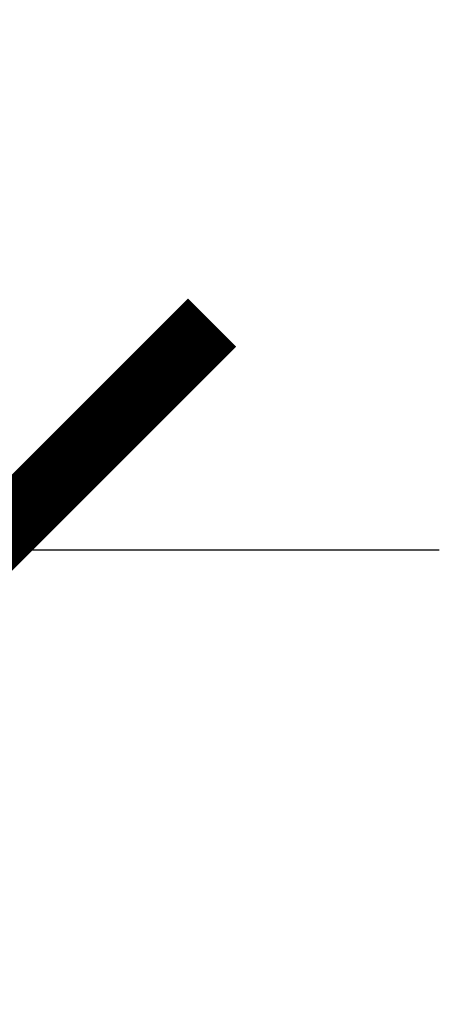
# Model space of a CAD drawing. Units: millimetres. Extents: x -159 to 122, y -82 to 94.
# Drawn here: x -52 to -44, y -20 to 0 of the extents above; entities that cross this region are included whole.
import ezdxf

# ---------------------------------------------------------------- set-up
doc = ezdxf.new("R2010")
doc.units = ezdxf.units.MM
doc.layers.get('Defpoints').update_dxf_attribs({"color": 211})
doc.layers.add('_dim', color=151, linetype='Continuous')
doc.styles.add('Arial', font='arial.ttf')
doc.dimstyles.new('1 to 5', dxfattribs={"dimscale": 5, "dimtxt": 2.5, "dimasz": 1.8, "dimexe": 1.8, "dimexo": 1.8, "dimgap": 1, "dimtad": 1, "dimdec": 0, "dimzin": 0, "dimdsep": 46, "dimtxsty": 'Arial', "dimblk": 'ARCHTICK', "dimcen": 1.8, "dimdle": 1.8, "dimclrd": 256, "dimclre": 256, "dimclrt": 256, "dimaunit": 1, "dimadec": 0, "dimazin": 0, "dimtfac": 1, "dimtdec": 4, "dimtofl": 0, "dimtmove": 1, "dimatfit": 3, "dimfxl": 0, "dimtolj": 1, "dimtzin": 0, "dimarcsym": 0})

# ---------------------------------------------------------------- blocks, each defined once
blk = doc.blocks.new('_ArchTick')
at = {"color": 0, "linetype": 'ByBlock', "lineweight": -3, "const_width": 0.15}
blk.add_lwpolyline([(-0.5, -0.5), (0.5, 0.5)], dxfattribs=at)
blk = doc.blocks.new('DIMBLOCK2-24- Scrap Rib')
at = {"layer": '_dim', "lineweight": -2}
for p, q in [((-93.074, -6.174), (-93.074, -19.676)), ((-53.074, -6.174), (-53.074, -19.676)), ((-102.074, -10.676), (-44.074, -10.676))]:
    blk.add_line(p, q, dxfattribs=at)
at = {"layer": 'Defpoints', "color": 0, "lineweight": -3}
for p in [(-93.074, 2.826), (-53.074, 2.826), (-53.074, -10.676)]:
    blk.add_point(p, dxfattribs=at)
at = {"layer": '_dim', "lineweight": -2, "xscale": 9, "yscale": 9, "zscale": 9, "rotation": 180}
blk.add_blockref('_ArchTick', (-93.074, -10.676), dxfattribs=at)
at = {"layer": '_dim', "lineweight": -2, "xscale": 9, "yscale": 9, "zscale": 9}
blk.add_blockref('_ArchTick', (-53.074, -10.676), dxfattribs=at)
at = {"layer": '_dim', "insert": (-73.074, 0.706), "char_height": 12.5, "attachment_point": 5, "style": 'Arial'}
blk.add_mtext('\\A1;40', dxfattribs=at)

msp = doc.modelspace()

# ---------------------------------------------------------------- dimensions: what is measured, and where the dimension line sits
at = {"layer": '_dim'}
dim = msp.add_linear_dim(base=(-53.074, -10.676), p1=(-93.074, 2.826), p2=(-53.074, 2.826), dimstyle='1 to 5', dxfattribs=at)
dim.commit()
dim.dimension.update_dxf_attribs({"geometry": 'DIMBLOCK2-24- Scrap Rib', "text_midpoint": (-73.074, 0.706)})

doc.saveas('drawing.dxf')
